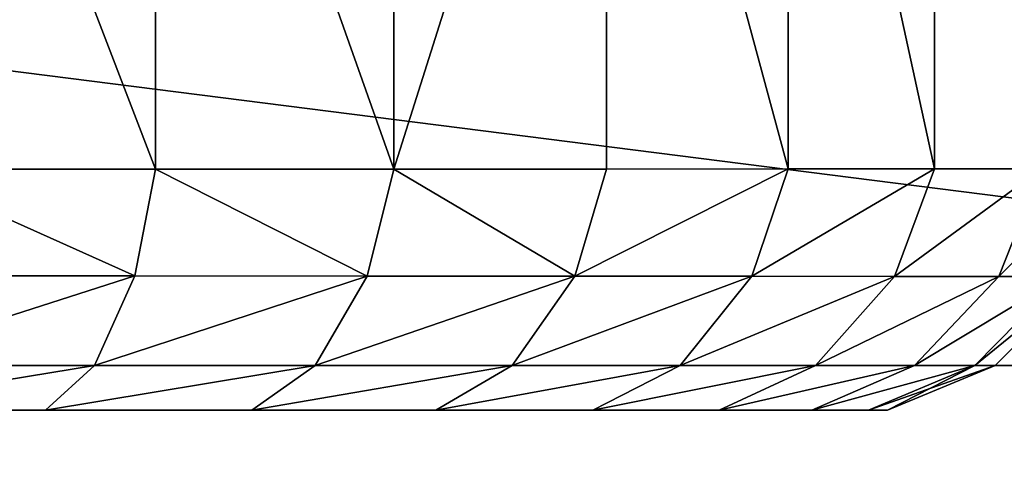
# Model space of a CAD drawing. Extents: x -250 to 250, y -220 to 220.
# Drawn here: x -194 to -183, y 144 to 149 of the extents above; entities that cross this region are included whole.
import ezdxf

# ---------------------------------------------------------------- set-up
doc = ezdxf.new("R2010")
doc.units = 0
doc.layers.get('0').update_dxf_attribs({"color": 13, "linetype": 'CONTINUOUS'})

# ---------------------------------------------------------------- blocks, each defined once
blk = doc.blocks.new('GROUP_21')
for p, q in [((380, 380, 15), (380, 0, 15)), ((380, 380), (380, 0))]:
    blk.add_line(p, q)
mesh = blk.add_polyface()
corners = [(290, 65, 15), (290.31, 311.09, 15), (290, 315, 15), (290.31, 68.91, 15), (291.22, 307.27, 15), (291.22, 72.73, 15), (292.72, 303.65, 15), (292.72, 76.35, 15), (294.77, 300.31, 15), (294.77, 79.69, 15), (297.32, 297.32, 15), (297.32, 82.68, 15), (300.31, 294.77, 15), (300.31, 85.23, 15), (303.65, 292.72, 15), (303.65, 87.28, 15), (307.27, 291.22, 15), (307.27, 88.78, 15), (311.09, 290.31, 15), (311.09, 89.69, 15), (315, 290, 15), (315, 90, 15), (318.91, 290.31, 15), (318.91, 89.69, 15), (322.73, 291.22, 15), (322.73, 88.78, 15), (326.35, 292.72, 15), (326.35, 87.28, 15), (329.69, 294.77, 15), (329.69, 85.23, 15), (332.68, 297.32, 15), (332.68, 82.68, 15), (335.23, 300.31, 15), (335.23, 79.69, 15), (337.28, 303.65, 15), (337.28, 76.35, 15), (338.78, 307.27, 15), (338.78, 72.73, 15), (339.69, 311.09, 15), (339.69, 68.91, 15), (340, 315, 15), (340, 65, 15), (0, 0, 15), (40, 65, 15), (40, 315, 15), (40.31, 61.09, 15), (41.22, 57.27, 15), (42.72, 53.65, 15), (44.77, 50.31, 15), (47.32, 47.32, 15), (50.31, 44.77, 15), (53.65, 42.72, 15), (57.27, 41.22, 15), (61.09, 40.31, 15), (380, 0, 15), (65, 40, 15), (68.91, 40.31, 15), (72.73, 41.22, 15), (76.35, 42.72, 15), (79.69, 44.77, 15), (82.68, 47.32, 15), (85.23, 50.31, 15), (87.28, 53.65, 15), (88.78, 57.27, 15), (89.69, 61.09, 15), (90, 65, 15), (303.65, 42.72, 15), (300.31, 44.77, 15), (297.32, 47.32, 15), (294.77, 50.31, 15), (292.72, 53.65, 15), (291.22, 57.27, 15), (290.31, 61.09, 15), (307.27, 41.22, 15), (311.09, 40.31, 15), (315, 40, 15), (318.91, 40.31, 15), (322.73, 41.22, 15), (326.35, 42.72, 15), (329.69, 44.77, 15), (332.68, 47.32, 15), (335.23, 50.31, 15), (337.28, 53.65, 15), (338.78, 57.27, 15), (339.69, 61.09, 15), (380, 380, 15), (0, 380, 15), (61.09, 339.69, 15), (57.27, 338.78, 15), (53.65, 337.28, 15), (50.31, 335.23, 15), (47.32, 332.68, 15), (44.77, 329.69, 15), (42.72, 326.35, 15), (41.22, 322.73, 15), (40.31, 318.91, 15), (65, 340, 15), (68.91, 339.69, 15), (72.73, 338.78, 15), (76.35, 337.28, 15), (79.69, 335.23, 15), (82.68, 332.68, 15), (85.23, 329.69, 15), (87.28, 326.35, 15), (88.78, 322.73, 15), (89.69, 318.91, 15), (90, 315, 15), (303.65, 337.28, 15), (300.31, 335.23, 15), (297.32, 332.68, 15), (294.77, 329.69, 15), (292.72, 326.35, 15), (291.22, 322.73, 15), (290.31, 318.91, 15), (307.27, 338.78, 15), (311.09, 339.69, 15), (315, 340, 15), (318.91, 339.69, 15), (322.73, 338.78, 15), (326.35, 337.28, 15), (329.69, 335.23, 15), (332.68, 332.68, 15), (335.23, 329.69, 15), (337.28, 326.35, 15), (338.78, 322.73, 15), (339.69, 318.91, 15), (40.31, 311.09, 15), (40.31, 68.91, 15), (41.22, 307.27, 15), (41.22, 72.73, 15), (42.72, 303.65, 15), (42.72, 76.35, 15), (44.77, 300.31, 15), (44.77, 79.69, 15), (47.32, 297.32, 15), (47.32, 82.68, 15), (50.31, 294.77, 15), (50.31, 85.23, 15), (53.65, 292.72, 15), (53.65, 87.28, 15), (57.27, 291.22, 15), (57.27, 88.78, 15), (61.09, 290.31, 15), (61.09, 89.69, 15), (65, 290, 15), (65, 90, 15), (68.91, 290.31, 15), (68.91, 89.69, 15), (72.73, 291.22, 15), (72.73, 88.78, 15), (76.35, 292.72, 15), (76.35, 87.28, 15), (79.69, 294.77, 15), (79.69, 85.23, 15), (82.68, 297.32, 15), (82.68, 82.68, 15), (85.23, 300.31, 15), (85.23, 79.69, 15), (87.28, 303.65, 15), (87.28, 76.35, 15), (88.78, 307.27, 15), (88.78, 72.73, 15), (89.69, 311.09, 15), (89.69, 68.91, 15)]
mesh.append_faces([[corners[k] for k in face] for face in [(1, 3, 4), (4, 5, 6), (6, 7, 8), (8, 9, 10), (10, 11, 12), (12, 13, 14), (14, 15, 16), (16, 17, 18), (18, 19, 20), (20, 21, 22), (22, 23, 24), (24, 25, 26), (26, 27, 28), (28, 29, 30), (30, 31, 32), (32, 33, 34), (34, 35, 36), (36, 37, 38), (38, 39, 40), (43, 42, 45), (45, 42, 46), (46, 42, 47), (47, 42, 48), (48, 42, 49), (49, 42, 50), (50, 42, 51), (51, 42, 52), (52, 42, 53), (53, 54, 55), (55, 54, 56), (56, 54, 57), (57, 54, 58), (58, 54, 59), (59, 54, 60), (60, 54, 61), (61, 54, 62), (62, 54, 63), (63, 54, 64), (64, 54, 65), (66, 54, 73), (73, 54, 74), (74, 54, 75), (75, 54, 76), (76, 54, 77), (77, 54, 78), (78, 54, 79), (79, 54, 80), (80, 54, 81), (81, 54, 82), (82, 54, 83), (83, 54, 84), (84, 54, 41), (86, 87, 85), (87, 86, 88), (88, 86, 89), (89, 86, 90), (90, 86, 91), (91, 86, 92), (92, 86, 93), (93, 86, 94), (94, 86, 95), (95, 42, 44), (107, 106, 108), (108, 106, 109), (109, 106, 110), (110, 65, 111), (111, 65, 112), (112, 65, 113), (113, 65, 2), (126, 127, 128), (128, 129, 130), (130, 131, 132), (132, 133, 134), (134, 135, 136), (136, 137, 138), (138, 139, 140), (140, 141, 142), (142, 143, 144), (144, 145, 146), (146, 147, 148), (148, 149, 150), (150, 151, 152), (152, 153, 154), (154, 155, 156), (156, 157, 158), (158, 159, 160), (160, 161, 162), (162, 163, 106)]], dxfattribs={"vtx0": -1, "vtx1": -1})
mesh.append_faces([[corners[k] for k in face] for face in [(42, 43, 44), (65, 54, 66), (65, 0, 2), (85, 106, 107), (110, 106, 65), (85, 40, 41)]], dxfattribs={"vtx0": -1, "vtx1": -1, "vtx2": -1})
mesh.append_faces([[corners[k] for k in face] for face in [(0, 1, 2), (1, 0, 3), (4, 3, 5), (6, 5, 7), (8, 7, 9), (10, 9, 11), (12, 11, 13), (14, 13, 15), (16, 15, 17), (18, 17, 19), (20, 19, 21), (22, 21, 23), (24, 23, 25), (26, 25, 27), (28, 27, 29), (30, 29, 31), (32, 31, 33), (34, 33, 35), (36, 35, 37), (38, 37, 39), (40, 39, 41), (53, 42, 54), (65, 66, 67), (65, 67, 68), (65, 68, 69), (65, 69, 70), (65, 70, 71), (65, 71, 72), (65, 72, 0), (41, 54, 85), (95, 86, 42), (85, 87, 96), (85, 96, 97), (85, 97, 98), (85, 98, 99), (85, 99, 100), (85, 100, 101), (85, 101, 102), (85, 102, 103), (85, 103, 104), (85, 104, 105), (85, 105, 106), (85, 107, 114), (85, 114, 115), (85, 115, 116), (85, 116, 117), (85, 117, 118), (85, 118, 119), (85, 119, 120), (85, 120, 121), (85, 121, 122), (85, 122, 123), (85, 123, 124), (85, 124, 125), (85, 125, 40), (43, 126, 44), (126, 43, 127), (128, 127, 129), (130, 129, 131), (132, 131, 133), (134, 133, 135), (136, 135, 137), (138, 137, 139), (140, 139, 141), (142, 141, 143), (144, 143, 145), (146, 145, 147), (148, 147, 149), (150, 149, 151), (152, 151, 153), (154, 153, 155), (156, 155, 157), (158, 157, 159), (160, 159, 161), (162, 161, 163), (106, 163, 65)]], dxfattribs={"vtx0": -1, "vtx2": -1})
mesh = blk.add_polyface()
corners = [(0, 380), (40.31, 318.91), (0, 0), (41.22, 322.73), (42.72, 326.35), (44.77, 329.69), (47.32, 332.68), (50.31, 335.23), (53.65, 337.28), (57.27, 338.78), (61.09, 339.69), (380, 380), (40, 315), (65, 340), (68.91, 339.69), (72.73, 338.78), (76.35, 337.28), (79.69, 335.23), (82.68, 332.68), (85.23, 329.69), (87.28, 326.35), (88.78, 322.73), (89.69, 318.91), (90, 315), (303.65, 337.28), (300.31, 335.23), (297.32, 332.68), (294.77, 329.69), (90, 65), (292.72, 326.35), (291.22, 322.73), (290.31, 318.91), (290, 315), (307.27, 338.78), (311.09, 339.69), (315, 340), (318.91, 339.69), (322.73, 338.78), (326.35, 337.28), (329.69, 335.23), (332.68, 332.68), (335.23, 329.69), (337.28, 326.35), (338.78, 322.73), (339.69, 318.91), (340, 315), (340, 65), (61.09, 40.31), (380, 0), (57.27, 41.22), (53.65, 42.72), (50.31, 44.77), (47.32, 47.32), (44.77, 50.31), (42.72, 53.65), (41.22, 57.27), (40.31, 61.09), (40, 65), (65, 40), (68.91, 40.31), (72.73, 41.22), (76.35, 42.72), (79.69, 44.77), (82.68, 47.32), (85.23, 50.31), (87.28, 53.65), (88.78, 57.27), (89.69, 61.09), (303.65, 42.72), (300.31, 44.77), (297.32, 47.32), (294.77, 50.31), (292.72, 53.65), (291.22, 57.27), (290.31, 61.09), (290, 65), (307.27, 41.22), (311.09, 40.31), (315, 40), (318.91, 40.31), (322.73, 41.22), (326.35, 42.72), (329.69, 44.77), (332.68, 47.32), (335.23, 50.31), (337.28, 53.65), (338.78, 57.27), (339.69, 61.09), (290.31, 311.09), (290.31, 68.91), (291.22, 307.27), (291.22, 72.73), (292.72, 303.65), (292.72, 76.35), (294.77, 300.31), (294.77, 79.69), (297.32, 297.32), (297.32, 82.68), (300.31, 294.77), (300.31, 85.23), (303.65, 292.72), (303.65, 87.28), (307.27, 291.22), (307.27, 88.78), (311.09, 290.31), (311.09, 89.69), (315, 290), (315, 90), (318.91, 290.31), (318.91, 89.69), (322.73, 291.22), (322.73, 88.78), (326.35, 292.72), (326.35, 87.28), (329.69, 294.77), (329.69, 85.23), (332.68, 297.32), (332.68, 82.68), (335.23, 300.31), (335.23, 79.69), (337.28, 303.65), (337.28, 76.35), (338.78, 307.27), (338.78, 72.73), (339.69, 311.09), (339.69, 68.91), (40.31, 311.09), (40.31, 68.91), (41.22, 307.27), (41.22, 72.73), (42.72, 303.65), (42.72, 76.35), (44.77, 300.31), (44.77, 79.69), (47.32, 297.32), (47.32, 82.68), (50.31, 294.77), (50.31, 85.23), (53.65, 292.72), (53.65, 87.28), (57.27, 291.22), (57.27, 88.78), (61.09, 290.31), (61.09, 89.69), (65, 290), (65, 90), (68.91, 290.31), (68.91, 89.69), (72.73, 291.22), (72.73, 88.78), (76.35, 292.72), (76.35, 87.28), (79.69, 294.77), (79.69, 85.23), (82.68, 297.32), (82.68, 82.68), (85.23, 300.31), (85.23, 79.69), (87.28, 303.65), (87.28, 76.35), (88.78, 307.27), (88.78, 72.73), (89.69, 311.09), (89.69, 68.91)]
mesh.append_faces([[corners[k] for k in face] for face in [(0, 1, 2), (1, 0, 3), (3, 0, 4), (4, 0, 5), (5, 0, 6), (6, 0, 7), (7, 0, 8), (8, 0, 9), (9, 0, 10), (10, 11, 13), (13, 11, 14), (14, 11, 15), (15, 11, 16), (16, 11, 17), (17, 11, 18), (18, 11, 19), (19, 11, 20), (20, 11, 21), (21, 11, 22), (22, 11, 23), (24, 11, 33), (33, 11, 34), (34, 11, 35), (35, 11, 36), (36, 11, 37), (37, 11, 38), (38, 11, 39), (39, 11, 40), (40, 11, 41), (41, 11, 42), (42, 11, 43), (43, 11, 44), (44, 11, 45), (2, 47, 48), (47, 2, 49), (49, 2, 50), (50, 2, 51), (51, 2, 52), (52, 2, 53), (53, 2, 54), (54, 2, 55), (55, 2, 56), (56, 2, 57), (68, 28, 69), (69, 28, 70), (70, 28, 71), (71, 28, 72), (72, 28, 73), (73, 28, 74), (74, 28, 75), (48, 46, 11), (88, 75, 32), (75, 88, 89), (89, 90, 91), (91, 92, 93), (93, 94, 95), (95, 96, 97), (97, 98, 99), (99, 100, 101), (101, 102, 103), (103, 104, 105), (105, 106, 107), (107, 108, 109), (109, 110, 111), (111, 112, 113), (113, 114, 115), (115, 116, 117), (117, 118, 119), (119, 120, 121), (121, 122, 123), (123, 124, 125), (125, 45, 46), (126, 57, 12), (57, 126, 127), (127, 128, 129), (129, 130, 131), (131, 132, 133), (133, 134, 135), (135, 136, 137), (137, 138, 139), (139, 140, 141), (141, 142, 143), (143, 144, 145), (145, 146, 147), (147, 148, 149), (149, 150, 151), (151, 152, 153), (153, 154, 155), (155, 156, 157), (157, 158, 159), (159, 160, 161), (161, 162, 163), (163, 23, 28)]], dxfattribs={"vtx0": -1, "vtx1": -1})
mesh.append_faces([[corners[k] for k in face] for face in [(23, 11, 24), (23, 27, 28), (45, 11, 46), (57, 2, 12), (48, 28, 68), (75, 28, 32)]], dxfattribs={"vtx0": -1, "vtx1": -1, "vtx2": -1})
mesh.append_faces([[corners[k] for k in face] for face in [(10, 0, 11), (2, 1, 12), (23, 24, 25), (23, 25, 26), (23, 26, 27), (28, 27, 29), (28, 29, 30), (28, 30, 31), (28, 31, 32), (48, 47, 58), (48, 58, 59), (48, 59, 60), (48, 60, 61), (48, 61, 62), (48, 62, 63), (48, 63, 64), (48, 64, 65), (48, 65, 66), (48, 66, 67), (48, 67, 28), (48, 68, 76), (48, 76, 77), (48, 77, 78), (48, 78, 79), (48, 79, 80), (48, 80, 81), (48, 81, 82), (48, 82, 83), (48, 83, 84), (48, 84, 85), (48, 85, 86), (48, 86, 87), (48, 87, 46), (89, 88, 90), (91, 90, 92), (93, 92, 94), (95, 94, 96), (97, 96, 98), (99, 98, 100), (101, 100, 102), (103, 102, 104), (105, 104, 106), (107, 106, 108), (109, 108, 110), (111, 110, 112), (113, 112, 114), (115, 114, 116), (117, 116, 118), (119, 118, 120), (121, 120, 122), (123, 122, 124), (125, 124, 45), (127, 126, 128), (129, 128, 130), (131, 130, 132), (133, 132, 134), (135, 134, 136), (137, 136, 138), (139, 138, 140), (141, 140, 142), (143, 142, 144), (145, 144, 146), (147, 146, 148), (149, 148, 150), (151, 150, 152), (153, 152, 154), (155, 154, 156), (157, 156, 158), (159, 158, 160), (161, 160, 162), (163, 162, 23)]], dxfattribs={"vtx0": -1, "vtx2": -1})
mesh = blk.add_polyface()
corners = [(380, 380), (380, 0, 15), (380, 0), (380, 380, 15)]
mesh.append_faces([[corners[k] for k in face] for face in [(0, 1, 2), (1, 0, 3)]], dxfattribs={"vtx0": -1})
blk = doc.blocks.new('GROUP_9')
for p, q in [((29.08, 10.25, 38.521), (29.08, 2.703, 38.521)), ((29.08, 10.25, 2.22), (29.08, 2.703, 2.22)), ((34.142, 10.25, 5.966), (34.142, 2.705, 5.966)), ((34.142, 10.25, 34.774), (34.142, 2.705, 34.774)), ((37.82, 10.25, 29.618), (37.82, 2.707, 29.618)), ((37.82, 10.25, 11.122), (37.82, 2.707, 11.122)), ((29.08, 2.703, 2.22), (26.18, 2.702, 0.997)), ((26.18, 2.702, 39.744), (29.08, 2.703, 38.521)), ((29.08, 2.703, 38.521), (31.756, 2.704, 36.85)), ((31.756, 2.704, 3.89), (29.08, 2.703, 2.22)), ((31.756, 2.704, 36.85), (34.142, 2.705, 34.774)), ((31.756, 2.704, 3.89), (34.142, 2.705, 5.966)), ((34.142, 2.705, 34.774), (36.18, 2.706, 32.344)), ((34.142, 2.705, 5.966), (36.18, 2.706, 8.397)), ((36.18, 2.706, 8.397), (37.82, 2.707, 11.122)), ((36.18, 2.706, 32.344), (37.82, 2.707, 29.618)), ((37.82, 2.707, 29.618), (39.021, 2.708, 26.665)), ((39.021, 2.708, 14.076), (37.82, 2.707, 11.122)), ((26.023, 1.507, 1.473), (28.849, 1.506, 2.665)), ((28.849, 1.506, 38.075), (26.023, 1.507, 39.268)), ((28.849, 1.506, 2.665), (28.399, 0.5, 3.581)), ((28.849, 1.506, 38.075), (28.399, 0.5, 37.159)), ((31.457, 1.504, 36.447), (28.849, 1.506, 38.075)), ((28.849, 1.506, 2.665), (31.457, 1.504, 4.294)), ((31.457, 1.504, 4.294), (33.784, 1.503, 6.318)), ((33.784, 1.503, 34.423), (31.457, 1.504, 36.447)), ((33.784, 1.503, 6.318), (33.081, 0.5, 7.047)), ((33.784, 1.503, 34.423), (33.081, 0.5, 33.694)), ((35.772, 1.502, 32.052), (33.784, 1.503, 34.423)), ((33.784, 1.503, 6.318), (35.772, 1.502, 8.688)), ((37.372, 1.5, 29.394), (35.772, 1.502, 32.052)), ((35.772, 1.502, 8.688), (37.372, 1.5, 11.347)), ((37.372, 1.5, 29.394), (36.484, 0.5, 28.925)), ((37.372, 1.5, 11.347), (36.484, 0.5, 11.816)), ((37.372, 1.5, 11.347), (38.543, 1.499, 14.228)), ((38.543, 1.499, 26.513), (37.372, 1.5, 29.394)), ((38.543, 1.499, 14.228), (37.595, 0.5, 14.548)), ((38.543, 1.499, 26.513), (37.595, 0.5, 26.193)), ((39.499, 1.499, 20.37), (38.5, 0.5, 20.37)), ((39.258, 1.499, 23.48), (38.543, 1.499, 26.513)), ((38.543, 1.499, 14.228), (39.258, 1.499, 17.261)), ((28.399, 0.5, 3.581), (25.717, 0.5, 2.45)), ((25.717, 0.5, 38.291), (28.399, 0.5, 37.159)), ((30.874, 0.5, 5.126), (28.399, 0.5, 3.581)), ((28.399, 0.5, 37.159), (30.874, 0.5, 35.614)), ((33.081, 0.5, 7.047), (30.874, 0.5, 5.126)), ((30.874, 0.5, 35.614), (33.081, 0.5, 33.694)), ((34.967, 0.5, 9.295), (33.081, 0.5, 7.047)), ((33.081, 0.5, 33.694), (34.967, 0.5, 31.446)), ((34.967, 0.5, 31.446), (36.484, 0.5, 28.925)), ((36.484, 0.5, 11.816), (34.967, 0.5, 9.295)), ((36.484, 0.5, 28.925), (37.595, 0.5, 26.193)), ((37.595, 0.5, 14.548), (36.484, 0.5, 11.816)), ((38.272, 0.5, 17.423), (37.595, 0.5, 14.548)), ((37.595, 0.5, 26.193), (38.272, 0.5, 23.318)), ((38.5, 0.5, 20.37), (38.272, 0.5, 17.423)), ((38.272, 0.5, 23.318), (38.5, 0.5, 20.37)), ((25.342, 0, 3.614), (27.848, 0, 4.671)), ((25.342, 0, 37.127), (27.848, 0, 36.07)), ((27.848, 0, 4.671), (30.161, 0, 6.115)), ((30.161, 0, 34.626), (27.848, 0, 36.07)), ((32.225, 0, 7.91), (30.161, 0, 6.115)), ((32.225, 0, 32.831), (30.161, 0, 34.626)), ((33.988, 0, 10.012), (32.225, 0, 7.91)), ((33.988, 0, 30.729), (32.225, 0, 32.831)), ((35.406, 0, 12.369), (33.988, 0, 10.012)), ((33.988, 0, 30.729), (35.406, 0, 28.371)), ((35.406, 0, 12.369), (36.445, 0, 14.924)), ((36.445, 0, 25.817), (35.406, 0, 28.371)), ((37.079, 0, 17.613), (36.445, 0, 14.924)), ((37.079, 0, 23.128), (36.445, 0, 25.817)), ((37.292, 0, 20.37), (37.079, 0, 17.613)), ((37.079, 0, 23.128), (37.292, 0, 20.37))]:
    blk.add_line(p, q)
mesh = blk.add_polyface()
corners = [(26.18, 10.25, 0.997), (29.08, 2.703, 2.22), (26.18, 2.702, 0.997), (29.08, 10.25, 2.22)]
mesh.append_faces([[corners[k] for k in face] for face in [(0, 1, 2), (1, 0, 3)]], dxfattribs={"vtx0": -1})
mesh = blk.add_polyface()
corners = [(29.08, 2.703, 38.521), (26.18, 10.25, 39.744), (26.18, 2.702, 39.744), (29.08, 10.25, 38.521)]
mesh.append_faces([[corners[k] for k in face] for face in [(0, 1, 2), (1, 0, 3)]], dxfattribs={"vtx0": -1})
mesh = blk.add_polyface()
corners = [(31.756, 2.704, 36.85), (29.08, 10.25, 38.521), (29.08, 2.703, 38.521), (31.756, 10.25, 36.85)]
mesh.append_faces([[corners[k] for k in face] for face in [(0, 1, 2), (1, 0, 3)]], dxfattribs={"vtx0": -1})
mesh = blk.add_polyface()
corners = [(29.08, 10.25, 2.22), (31.756, 2.704, 3.89), (29.08, 2.703, 2.22), (31.756, 10.25, 3.89)]
mesh.append_faces([[corners[k] for k in face] for face in [(0, 1, 2), (1, 0, 3)]], dxfattribs={"vtx0": -1})
mesh = blk.add_polyface()
corners = [(31.756, 2.704, 36.85), (34.142, 10.25, 34.774), (31.756, 10.25, 36.85), (34.142, 2.705, 34.774)]
mesh.append_faces([[corners[k] for k in face] for face in [(0, 1, 2), (1, 0, 3)]], dxfattribs={"vtx0": -1})
mesh = blk.add_polyface()
corners = [(34.142, 10.25, 5.966), (31.756, 2.704, 3.89), (31.756, 10.25, 3.89), (34.142, 2.705, 5.966)]
mesh.append_faces([[corners[k] for k in face] for face in [(0, 1, 2), (1, 0, 3)]], dxfattribs={"vtx0": -1})
mesh = blk.add_polyface()
corners = [(36.18, 2.706, 32.344), (34.142, 10.25, 34.774), (34.142, 2.705, 34.774), (36.18, 10.25, 32.344)]
mesh.append_faces([[corners[k] for k in face] for face in [(0, 1, 2), (1, 0, 3)]], dxfattribs={"vtx0": -1})
mesh = blk.add_polyface()
corners = [(34.142, 10.25, 5.966), (36.18, 2.706, 8.397), (34.142, 2.705, 5.966), (36.18, 10.25, 8.397)]
mesh.append_faces([[corners[k] for k in face] for face in [(0, 1, 2), (1, 0, 3)]], dxfattribs={"vtx0": -1})
mesh = blk.add_polyface()
corners = [(36.18, 10.25, 8.397), (37.82, 2.707, 11.122), (36.18, 2.706, 8.397), (37.82, 10.25, 11.122)]
mesh.append_faces([[corners[k] for k in face] for face in [(0, 1, 2), (1, 0, 3)]], dxfattribs={"vtx0": -1})
mesh = blk.add_polyface()
corners = [(37.82, 2.707, 29.618), (36.18, 10.25, 32.344), (36.18, 2.706, 32.344), (37.82, 10.25, 29.618)]
mesh.append_faces([[corners[k] for k in face] for face in [(0, 1, 2), (1, 0, 3)]], dxfattribs={"vtx0": -1})
mesh = blk.add_polyface()
corners = [(39.021, 2.708, 26.665), (37.82, 10.25, 29.618), (37.82, 2.707, 29.618), (39.021, 10.25, 26.665)]
mesh.append_faces([[corners[k] for k in face] for face in [(0, 1, 2), (1, 0, 3)]], dxfattribs={"vtx0": -1})
mesh = blk.add_polyface()
corners = [(37.82, 10.25, 11.122), (39.021, 2.708, 14.076), (37.82, 2.707, 11.122), (39.021, 10.25, 14.076)]
mesh.append_faces([[corners[k] for k in face] for face in [(0, 1, 2), (1, 0, 3)]], dxfattribs={"vtx0": -1})
mesh = blk.add_polyface()
corners = [(28.849, 1.506, 38.075), (26.18, 2.702, 39.744), (26.023, 1.507, 39.268), (29.08, 2.703, 38.521)]
mesh.append_faces([[corners[k] for k in face] for face in [(0, 1, 2), (1, 0, 3)]], dxfattribs={"vtx0": -1})
mesh = blk.add_polyface()
corners = [(26.18, 2.702, 0.997), (28.849, 1.506, 2.665), (26.023, 1.507, 1.473), (29.08, 2.703, 2.22)]
mesh.append_faces([[corners[k] for k in face] for face in [(0, 1, 2), (1, 0, 3)]], dxfattribs={"vtx0": -1})
mesh = blk.add_polyface()
corners = [(29.08, 2.703, 2.22), (31.457, 1.504, 4.294), (28.849, 1.506, 2.665), (31.756, 2.704, 3.89)]
mesh.append_faces([[corners[k] for k in face] for face in [(0, 1, 2), (1, 0, 3)]], dxfattribs={"vtx0": -1})
mesh = blk.add_polyface()
corners = [(31.457, 1.504, 36.447), (29.08, 2.703, 38.521), (28.849, 1.506, 38.075), (31.756, 2.704, 36.85)]
mesh.append_faces([[corners[k] for k in face] for face in [(0, 1, 2), (1, 0, 3)]], dxfattribs={"vtx0": -1})
mesh = blk.add_polyface()
corners = [(31.756, 2.704, 3.89), (33.784, 1.503, 6.318), (31.457, 1.504, 4.294), (34.142, 2.705, 5.966)]
mesh.append_faces([[corners[k] for k in face] for face in [(0, 1, 2), (1, 0, 3)]], dxfattribs={"vtx0": -1})
mesh = blk.add_polyface()
corners = [(33.784, 1.503, 34.423), (31.756, 2.704, 36.85), (31.457, 1.504, 36.447), (34.142, 2.705, 34.774)]
mesh.append_faces([[corners[k] for k in face] for face in [(0, 1, 2), (1, 0, 3)]], dxfattribs={"vtx0": -1})
mesh = blk.add_polyface()
corners = [(36.18, 2.706, 32.344), (33.784, 1.503, 34.423), (35.772, 1.502, 32.052), (34.142, 2.705, 34.774)]
mesh.append_faces([[corners[k] for k in face] for face in [(0, 1, 2), (1, 0, 3)]], dxfattribs={"vtx0": -1})
mesh = blk.add_polyface()
corners = [(33.784, 1.503, 6.318), (36.18, 2.706, 8.397), (35.772, 1.502, 8.688), (34.142, 2.705, 5.966)]
mesh.append_faces([[corners[k] for k in face] for face in [(0, 1, 2), (1, 0, 3)]], dxfattribs={"vtx0": -1})
mesh = blk.add_polyface()
corners = [(37.82, 2.707, 29.618), (35.772, 1.502, 32.052), (37.372, 1.5, 29.394), (36.18, 2.706, 32.344)]
mesh.append_faces([[corners[k] for k in face] for face in [(0, 1, 2), (1, 0, 3)]], dxfattribs={"vtx0": -1})
mesh = blk.add_polyface()
corners = [(35.772, 1.502, 8.688), (37.82, 2.707, 11.122), (37.372, 1.5, 11.347), (36.18, 2.706, 8.397)]
mesh.append_faces([[corners[k] for k in face] for face in [(0, 1, 2), (1, 0, 3)]], dxfattribs={"vtx0": -1})
mesh = blk.add_polyface()
corners = [(37.372, 1.5, 11.347), (39.021, 2.708, 14.076), (38.543, 1.499, 14.228), (37.82, 2.707, 11.122)]
mesh.append_faces([[corners[k] for k in face] for face in [(0, 1, 2), (1, 0, 3)]], dxfattribs={"vtx0": -1})
mesh = blk.add_polyface()
corners = [(39.021, 2.708, 26.665), (37.372, 1.5, 29.394), (38.543, 1.499, 26.513), (37.82, 2.707, 29.618)]
mesh.append_faces([[corners[k] for k in face] for face in [(0, 1, 2), (1, 0, 3)]], dxfattribs={"vtx0": -1})
mesh = blk.add_polyface()
corners = [(39.754, 2.708, 23.557), (38.543, 1.499, 26.513), (39.258, 1.499, 23.48), (39.021, 2.708, 26.665)]
mesh.append_faces([[corners[k] for k in face] for face in [(0, 1, 2), (1, 0, 3)]], dxfattribs={"vtx0": -1})
mesh = blk.add_polyface()
corners = [(38.543, 1.499, 14.228), (39.754, 2.708, 17.184), (39.258, 1.499, 17.261), (39.021, 2.708, 14.076)]
mesh.append_faces([[corners[k] for k in face] for face in [(0, 1, 2), (1, 0, 3)]], dxfattribs={"vtx0": -1})
mesh = blk.add_polyface()
corners = [(28.849, 1.506, 2.665), (25.717, 0.5, 2.45), (26.023, 1.507, 1.473), (28.399, 0.5, 3.581)]
mesh.append_faces([[corners[k] for k in face] for face in [(0, 1, 2), (1, 0, 3)]], dxfattribs={"vtx0": -1})
mesh = blk.add_polyface()
corners = [(28.849, 1.506, 38.075), (25.717, 0.5, 38.291), (28.399, 0.5, 37.159), (26.023, 1.507, 39.268)]
mesh.append_faces([[corners[k] for k in face] for face in [(0, 1, 2), (1, 0, 3)]], dxfattribs={"vtx0": -1})
mesh = blk.add_polyface()
corners = [(31.457, 1.504, 4.294), (28.399, 0.5, 3.581), (28.849, 1.506, 2.665), (30.874, 0.5, 5.126)]
mesh.append_faces([[corners[k] for k in face] for face in [(0, 1, 2), (1, 0, 3)]], dxfattribs={"vtx0": -1})
mesh = blk.add_polyface()
corners = [(31.457, 1.504, 36.447), (28.399, 0.5, 37.159), (30.874, 0.5, 35.614), (28.849, 1.506, 38.075)]
mesh.append_faces([[corners[k] for k in face] for face in [(0, 1, 2), (1, 0, 3)]], dxfattribs={"vtx0": -1})
mesh = blk.add_polyface()
corners = [(33.784, 1.503, 6.318), (30.874, 0.5, 5.126), (31.457, 1.504, 4.294), (33.081, 0.5, 7.047)]
mesh.append_faces([[corners[k] for k in face] for face in [(0, 1, 2), (1, 0, 3)]], dxfattribs={"vtx0": -1})
mesh = blk.add_polyface()
corners = [(33.784, 1.503, 34.423), (30.874, 0.5, 35.614), (33.081, 0.5, 33.694), (31.457, 1.504, 36.447)]
mesh.append_faces([[corners[k] for k in face] for face in [(0, 1, 2), (1, 0, 3)]], dxfattribs={"vtx0": -1})
mesh = blk.add_polyface()
corners = [(35.772, 1.502, 8.688), (33.081, 0.5, 7.047), (33.784, 1.503, 6.318), (34.967, 0.5, 9.295)]
mesh.append_faces([[corners[k] for k in face] for face in [(0, 1, 2), (1, 0, 3)]], dxfattribs={"vtx0": -1})
mesh = blk.add_polyface()
corners = [(35.772, 1.502, 32.052), (33.081, 0.5, 33.694), (34.967, 0.5, 31.446), (33.784, 1.503, 34.423)]
mesh.append_faces([[corners[k] for k in face] for face in [(0, 1, 2), (1, 0, 3)]], dxfattribs={"vtx0": -1})
mesh = blk.add_polyface()
corners = [(37.372, 1.5, 11.347), (34.967, 0.5, 9.295), (35.772, 1.502, 8.688), (36.484, 0.5, 11.816)]
mesh.append_faces([[corners[k] for k in face] for face in [(0, 1, 2), (1, 0, 3)]], dxfattribs={"vtx0": -1})
mesh = blk.add_polyface()
corners = [(37.372, 1.5, 29.394), (34.967, 0.5, 31.446), (36.484, 0.5, 28.925), (35.772, 1.502, 32.052)]
mesh.append_faces([[corners[k] for k in face] for face in [(0, 1, 2), (1, 0, 3)]], dxfattribs={"vtx0": -1})
mesh = blk.add_polyface()
corners = [(38.543, 1.499, 14.228), (36.484, 0.5, 11.816), (37.372, 1.5, 11.347), (37.595, 0.5, 14.548)]
mesh.append_faces([[corners[k] for k in face] for face in [(0, 1, 2), (1, 0, 3)]], dxfattribs={"vtx0": -1})
mesh = blk.add_polyface()
corners = [(38.543, 1.499, 26.513), (36.484, 0.5, 28.925), (37.595, 0.5, 26.193), (37.372, 1.5, 29.394)]
mesh.append_faces([[corners[k] for k in face] for face in [(0, 1, 2), (1, 0, 3)]], dxfattribs={"vtx0": -1})
mesh = blk.add_polyface()
corners = [(39.258, 1.499, 17.261), (37.595, 0.5, 14.548), (38.543, 1.499, 14.228), (38.272, 0.5, 17.423)]
mesh.append_faces([[corners[k] for k in face] for face in [(0, 1, 2), (1, 0, 3)]], dxfattribs={"vtx0": -1})
mesh = blk.add_polyface()
corners = [(39.258, 1.499, 23.48), (37.595, 0.5, 26.193), (38.272, 0.5, 23.318), (38.543, 1.499, 26.513)]
mesh.append_faces([[corners[k] for k in face] for face in [(0, 1, 2), (1, 0, 3)]], dxfattribs={"vtx0": -1})
mesh = blk.add_polyface()
corners = [(38.272, 0.5, 17.423), (39.499, 1.499, 20.37), (38.5, 0.5, 20.37), (39.258, 1.499, 17.261)]
mesh.append_faces([[corners[k] for k in face] for face in [(0, 1, 2), (1, 0, 3)]], dxfattribs={"vtx0": -1})
mesh = blk.add_polyface()
corners = [(39.499, 1.499, 20.37), (38.272, 0.5, 23.318), (38.5, 0.5, 20.37), (39.258, 1.499, 23.48)]
mesh.append_faces([[corners[k] for k in face] for face in [(0, 1, 2), (1, 0, 3)]], dxfattribs={"vtx0": -1})
mesh = blk.add_polyface()
corners = [(28.399, 0.5, 37.159), (25.342, 0, 37.127), (27.848, 0, 36.07), (25.717, 0.5, 38.291)]
mesh.append_faces([[corners[k] for k in face] for face in [(0, 1, 2), (1, 0, 3)]], dxfattribs={"vtx0": -1})
mesh = blk.add_polyface()
corners = [(28.399, 0.5, 3.581), (25.342, 0, 3.614), (25.717, 0.5, 2.45), (27.848, 0, 4.671)]
mesh.append_faces([[corners[k] for k in face] for face in [(0, 1, 2), (1, 0, 3)]], dxfattribs={"vtx0": -1})
mesh = blk.add_polyface()
corners = [(30.874, 0.5, 5.126), (27.848, 0, 4.671), (28.399, 0.5, 3.581), (30.161, 0, 6.115)]
mesh.append_faces([[corners[k] for k in face] for face in [(0, 1, 2), (1, 0, 3)]], dxfattribs={"vtx0": -1})
mesh = blk.add_polyface()
corners = [(30.874, 0.5, 35.614), (27.848, 0, 36.07), (30.161, 0, 34.626), (28.399, 0.5, 37.159)]
mesh.append_faces([[corners[k] for k in face] for face in [(0, 1, 2), (1, 0, 3)]], dxfattribs={"vtx0": -1})
mesh = blk.add_polyface()
corners = [(33.081, 0.5, 7.047), (30.161, 0, 6.115), (30.874, 0.5, 5.126), (32.225, 0, 7.91)]
mesh.append_faces([[corners[k] for k in face] for face in [(0, 1, 2), (1, 0, 3)]], dxfattribs={"vtx0": -1})
mesh = blk.add_polyface()
corners = [(33.081, 0.5, 33.694), (30.161, 0, 34.626), (32.225, 0, 32.831), (30.874, 0.5, 35.614)]
mesh.append_faces([[corners[k] for k in face] for face in [(0, 1, 2), (1, 0, 3)]], dxfattribs={"vtx0": -1})
mesh = blk.add_polyface()
corners = [(34.967, 0.5, 9.295), (32.225, 0, 7.91), (33.081, 0.5, 7.047), (33.988, 0, 10.012)]
mesh.append_faces([[corners[k] for k in face] for face in [(0, 1, 2), (1, 0, 3)]], dxfattribs={"vtx0": -1})
mesh = blk.add_polyface()
corners = [(34.967, 0.5, 31.446), (32.225, 0, 32.831), (33.988, 0, 30.729), (33.081, 0.5, 33.694)]
mesh.append_faces([[corners[k] for k in face] for face in [(0, 1, 2), (1, 0, 3)]], dxfattribs={"vtx0": -1})
mesh = blk.add_polyface()
corners = [(36.484, 0.5, 28.925), (33.988, 0, 30.729), (35.406, 0, 28.371), (34.967, 0.5, 31.446)]
mesh.append_faces([[corners[k] for k in face] for face in [(0, 1, 2), (1, 0, 3)]], dxfattribs={"vtx0": -1})
mesh = blk.add_polyface()
corners = [(36.484, 0.5, 11.816), (33.988, 0, 10.012), (34.967, 0.5, 9.295), (35.406, 0, 12.369)]
mesh.append_faces([[corners[k] for k in face] for face in [(0, 1, 2), (1, 0, 3)]], dxfattribs={"vtx0": -1})
mesh = blk.add_polyface()
corners = [(37.595, 0.5, 26.193), (35.406, 0, 28.371), (36.445, 0, 25.817), (36.484, 0.5, 28.925)]
mesh.append_faces([[corners[k] for k in face] for face in [(0, 1, 2), (1, 0, 3)]], dxfattribs={"vtx0": -1})
mesh = blk.add_polyface()
corners = [(37.595, 0.5, 14.548), (35.406, 0, 12.369), (36.484, 0.5, 11.816), (36.445, 0, 14.924)]
mesh.append_faces([[corners[k] for k in face] for face in [(0, 1, 2), (1, 0, 3)]], dxfattribs={"vtx0": -1})
mesh = blk.add_polyface()
corners = [(38.272, 0.5, 17.423), (36.445, 0, 14.924), (37.595, 0.5, 14.548), (37.079, 0, 17.613)]
mesh.append_faces([[corners[k] for k in face] for face in [(0, 1, 2), (1, 0, 3)]], dxfattribs={"vtx0": -1})
mesh = blk.add_polyface()
corners = [(38.272, 0.5, 23.318), (36.445, 0, 25.817), (37.079, 0, 23.128), (37.595, 0.5, 26.193)]
mesh.append_faces([[corners[k] for k in face] for face in [(0, 1, 2), (1, 0, 3)]], dxfattribs={"vtx0": -1})
mesh = blk.add_polyface()
corners = [(38.5, 0.5, 20.37), (37.079, 0, 17.613), (38.272, 0.5, 17.423), (37.292, 0, 20.37)]
mesh.append_faces([[corners[k] for k in face] for face in [(0, 1, 2), (1, 0, 3)]], dxfattribs={"vtx0": -1})
mesh = blk.add_polyface()
corners = [(38.272, 0.5, 23.318), (37.292, 0, 20.37), (38.5, 0.5, 20.37), (37.079, 0, 23.128)]
mesh.append_faces([[corners[k] for k in face] for face in [(0, 1, 2), (1, 0, 3)]], dxfattribs={"vtx0": -1})
mesh = blk.add_polyface()
corners = [(22.704, 0, 2.969), (17.296, 0, 2.969), (20, 0, 2.752), (25.342, 0, 3.614), (14.658, 0, 3.614), (27.848, 0, 4.671), (12.152, 0, 4.671), (9.839, 0, 6.115), (30.161, 0, 6.115), (7.775, 0, 7.91), (32.225, 0, 7.91), (33.988, 0, 10.012), (6.012, 0, 10.012), (4.594, 0, 12.369), (35.406, 0, 12.369), (36.445, 0, 14.924), (3.555, 0, 14.924), (2.921, 0, 17.613), (37.079, 0, 17.613), (2.708, 0, 20.37), (37.292, 0, 20.37), (2.921, 0, 23.128), (37.079, 0, 23.128), (36.445, 0, 25.817), (3.555, 0, 25.817), (35.406, 0, 28.371), (4.594, 0, 28.371), (6.012, 0, 30.729), (33.988, 0, 30.729), (32.225, 0, 32.831), (7.775, 0, 32.831), (9.839, 0, 34.626), (30.161, 0, 34.626), (27.848, 0, 36.07), (12.152, 0, 36.07), (25.342, 0, 37.127), (14.658, 0, 37.127), (17.296, 0, 37.772), (22.704, 0, 37.772), (20, 0, 37.989)]
mesh.append_faces([[corners[k] for k in face] for face in [(0, 1, 2), (37, 38, 39)]], dxfattribs={"vtx0": -1})
mesh.append_faces([[corners[k] for k in face] for face in [(1, 3, 4), (4, 5, 6), (6, 5, 7), (7, 8, 9), (9, 11, 12), (12, 11, 13), (13, 15, 16), (16, 15, 17), (17, 18, 19), (19, 20, 21), (21, 23, 24), (24, 25, 26), (26, 25, 27), (27, 29, 30), (30, 29, 31), (31, 33, 34), (34, 35, 36), (36, 35, 37)]], dxfattribs={"vtx0": -1, "vtx1": -1})
mesh.append_faces([[corners[k] for k in face] for face in [(1, 0, 3), (4, 3, 5), (7, 5, 8), (9, 8, 10), (9, 10, 11), (13, 11, 14), (13, 14, 15), (17, 15, 18), (19, 18, 20), (21, 20, 22), (21, 22, 23), (24, 23, 25), (27, 25, 28), (27, 28, 29), (31, 29, 32), (31, 32, 33), (34, 33, 35), (37, 35, 38)]], dxfattribs={"vtx0": -1, "vtx2": -1})
blk = doc.blocks.new('CASTOR')
at = {"color": 250, "zscale": 0.9818181818181817, "rotation": 179.9999999999964}
blk.add_blockref('GROUP_9', (34.5, 19.5, -54), dxfattribs=at)
at = {"color": 250, "xscale": 0.1, "yscale": 0.1, "zscale": 0.1, "rotation": 89.99999999999245}
blk.add_blockref('GROUP_21', (19, -19, -1.5), dxfattribs=at)
blk = doc.blocks.new('GROUP_19')
at = {"color": 250}
mesh = blk.add_polyface(dxfattribs=at)
corners = [(4, 482.036), (403, 8.036), (4, 8.036), (403, 482.036)]
mesh.append_faces([[corners[k] for k in face] for face in [(0, 1, 2), (1, 0, 3)]], dxfattribs={"vtx0": -1, "color": 250})
mesh = blk.add_polyface(dxfattribs=at)
corners = [(403, 8.036, 18), (4, 482.036, 18), (4, 8.036, 18), (403, 482.036, 18)]
mesh.append_faces([[corners[k] for k in face] for face in [(0, 1, 2), (1, 0, 3)]], dxfattribs={"vtx0": -1, "color": 250})
blk = doc.blocks.new('GROUP_16')
at = {"color": 43}
mesh = blk.add_polyface(dxfattribs=at)
corners = [(434, 0, 25), (0, 494, 25), (0, 0, 25), (434, 494, 25)]
mesh.append_faces([[corners[k] for k in face] for face in [(0, 1, 2), (1, 0, 3)]], dxfattribs={"vtx0": -1, "color": 43})
mesh = blk.add_polyface(dxfattribs=at)
corners = [(434, 494), (0, 0), (0, 494), (434, 0)]
mesh.append_faces([[corners[k] for k in face] for face in [(0, 1, 2), (1, 0, 3)]], dxfattribs={"vtx0": -1, "color": 43})
blk = doc.blocks.new('GROUP_14')
blk.add_blockref('GROUP_16', (2, 43, -25))
blk = doc.blocks.new('GROUP_2')
mesh = blk.add_polyface()
corners = [(434, 0, 25), (0, 494, 25), (0, 0, 25), (434, 494, 25)]
mesh.append_faces([[corners[k] for k in face] for face in [(0, 1, 2), (1, 0, 3)]], dxfattribs={"vtx0": -1})
mesh = blk.add_polyface()
corners = [(434, 494), (0, 0), (0, 494), (434, 0)]
mesh.append_faces([[corners[k] for k in face] for face in [(0, 1, 2), (1, 0, 3)]], dxfattribs={"vtx0": -1})
blk = doc.blocks.new('GROUP_4')
at = {"color": 250}
blk.add_blockref('GROUP_2', (2, 43, -25), dxfattribs=at)

msp = doc.modelspace()

# ---------------------------------------------------------------- block references
for name, p, rotation in [('GROUP_14', (-290, 219, 600), 270), ('GROUP_4', (290, -219, 80), 89.99999999999986), ('GROUP_19', (-237.036, 203.25, 332.199), 269.9999999999997)]:
    msp.add_blockref(name, p, dxfattribs=dict(rotation=rotation))
at = {"color": 250, "zscale": 1.018518518518519, "rotation": 180.0000000000012}
msp.add_blockref('CASTOR', (-186.95, 164, 55), dxfattribs=at)

doc.saveas('drawing.dxf')
